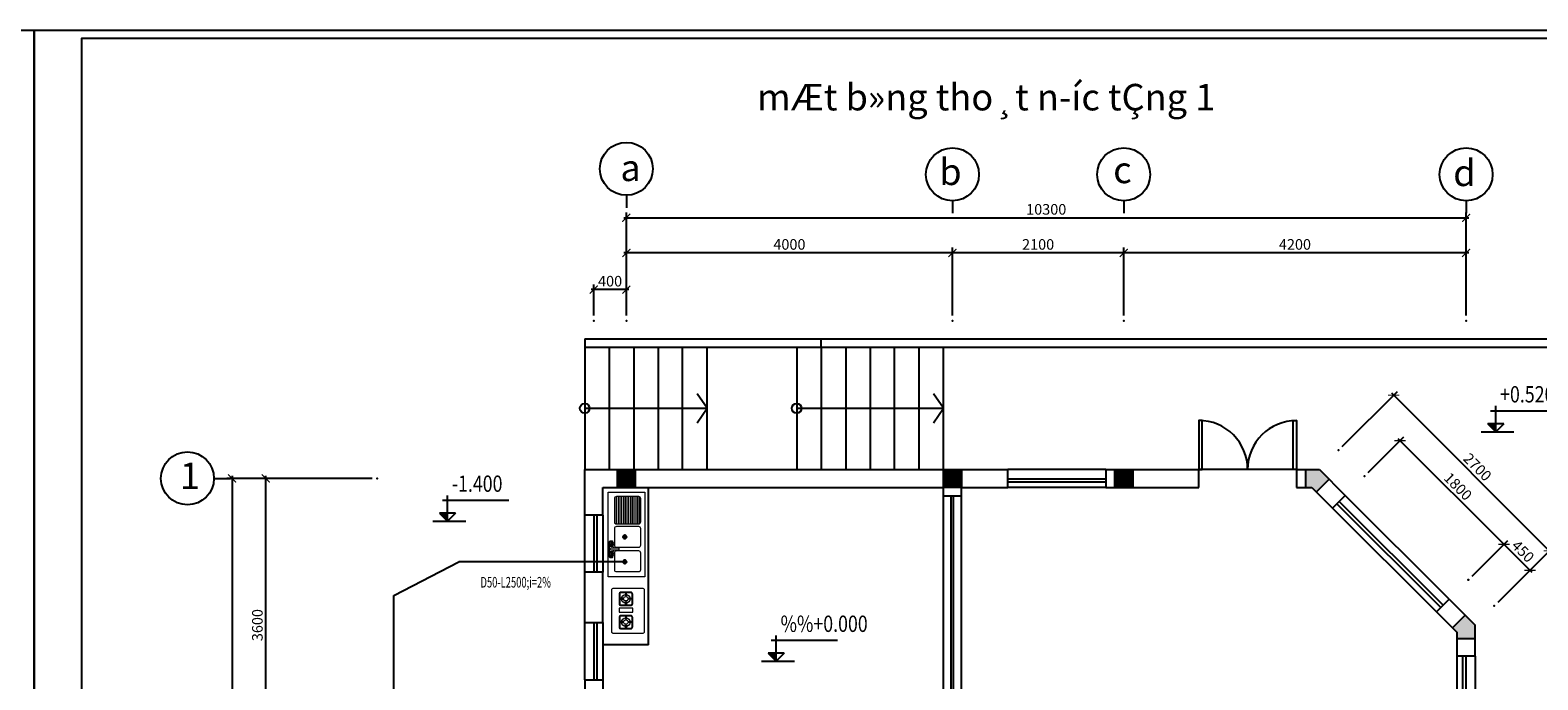
# Model space of a CAD drawing. Units: inches. Extents: x 161815 to 716493, y -147385 to 49454.
# Drawn here: x 672878 to 701327, y 37119 to 49381 of the extents above; entities that cross this region are included whole.
import ezdxf
from ezdxf.enums import TextEntityAlignment as Align

# ---------------------------------------------------------------- set-up
doc = ezdxf.new("R2010")
doc.units = ezdxf.units.IN
doc.header["$LTSCALE"] = 20
doc.header["$MEASUREMENT"] = 0
for name, color, linetype in [('DWGSHARE.com-CAT-DWGSHARE.com', 31, 'Continuous'), ('DWGSHARE.com-DIM-DWGSHARE.com', 9, 'Continuous'), ('DWGSHARE.com-hatch-DWGSHARE.com', 9, 'Continuous'), ('DWGSHARE.com-NM-DWGSHARE.com', 8, 'Continuous'), ('DWGSHARE.com-NTHAY-DWGSHARE.com', 145, 'Continuous'), ('DWGSHARE.com-ONG-THOAT-DWGSHARE.com', 120, 'DRAIN'), ('DWGSHARE.com-TEX-DWGSHARE.com', 7, 'Continuous'), ('DWGSHARE.com-TEXT-DWGSHARE.com', 3, 'Continuous'), ('DWGSHARE.com-thay-DWGSHARE.com', 142, 'Continuous')]:
    doc.layers.add(name, color=color, linetype=linetype)
doc.layers.add('DWGSHARE.com-Defpoints-DWGSHARE.com', color=7, linetype='Continuous', plot=False)
doc.layers.add('DWGSHARE.com-NOITHAT-DWGSHARE.com', color=254, linetype='Continuous', lineweight=13)
doc.styles.add('demuc', font='txt', dxfattribs={"height": 500})
doc.styles.add('STYLE1', font='vntimeh.shx', dxfattribs={"width": 0.8, "height": 200})
doc.styles.add('TEX', font='txt', dxfattribs={"width": 0.8, "height": 200})
doc.styles.add('TN', font='txt', dxfattribs={"width": 0.75, "height": 160})
doc.styles.add('VnAvantH', font='txt')
doc.linetypes.add('DRAIN', pattern='A,7,-0.46,[")",Standard,S=2,R=0,X=-0.1,Y=-1],-0.567', length=8.027)
doc.dimstyles.new('1.65', dxfattribs={"dimscale": 0, "dimtxt": 200, "dimasz": 150, "dimexe": 100, "dimexo": 100, "dimgap": 60, "dimtad": 1, "dimdec": 0, "dimlfac": 0.65, "dimzin": 1, "dimdsep": 46, "dimtxsty": 'STYLE1', "dimblk": 'ARCHTICK', "dimcen": 0, "dimdle": 50, "dimclrd": 8, "dimclre": 8, "dimclrt": 1, "dimadec": 0, "dimazin": 0, "dimtfac": 1, "dimtdec": 0, "dimtix": 1, "dimtmove": 2, "dimatfit": 3, "dimldrblk": 'leader', "dimfxl": 1, "dimtolj": 1, "dimtzin": 0, "dimarcsym": 0})

# ---------------------------------------------------------------- blocks, each defined once
blk = doc.blocks.new('_ARCHTICK')
at = {"color": 0, "linetype": 'ByBlock', "const_width": 0.15}
blk.add_lwpolyline([(-0.5, -0.5), (0.5, 0.5)], dxfattribs=at)
blk = doc.blocks.new('*D204')
at = {"layer": 'DWGSHARE.com-Defpoints-DWGSHARE.com', "color": 0, "transparency": 16777216}
for p in [(698606, 42491), (697568, 41453), (700506, 38514)]:
    blk.add_point(p, dxfattribs=at)
at = {"layer": 'DWGSHARE.com-hatch-DWGSHARE.com', "color": 8, "lineweight": -2, "transparency": 16777216}
for p, q in [((697638, 41524), (698677, 42562)), ((701580, 39518), (698571, 42527)), ((700577, 38585), (701615, 39624))]:
    blk.add_line(p, q, dxfattribs=at)
at = {"layer": 'DWGSHARE.com-hatch-DWGSHARE.com', "color": 8, "lineweight": -2, "transparency": 16777216, "xscale": 150, "yscale": 150, "zscale": 150}
for p, rotation in [((698606, 42491), 135.0000000001484), ((701545, 39553), 315.0000000001484)]:
    blk.add_blockref('_ARCHTICK', p, dxfattribs=dict(at, rotation=rotation))
at = {"layer": 'DWGSHARE.com-hatch-DWGSHARE.com', "color": 1, "transparency": 16777216, "insert": (700188, 41135), "char_height": 200, "attachment_point": 5, "rotation": 315, "style": 'STYLE1'}
blk.add_mtext('\\A1;2700', dxfattribs=at)
blk = doc.blocks.new('leader')
at = {"const_width": 36.67}
blk.add_lwpolyline([(-18.33, 0, 1), (18.33, 0, 1)], format="xyb", close=True, dxfattribs=at)
blk = doc.blocks.new('Cot san')
h = blk.add_hatch()
h.set_pattern_fill('ANSI31', color=8, scale=60, style=0)
h.set_pattern_definition([(45, (-58912.525, 48565.683), (-5.30330086, 5.30330086), [])])
h.paths.add_polyline_path([(101, 98), (199, 0), (199, 98)])
for p, q in [((137, 256), (950, 256)), ((199, 0), (199, 316)), ((19, 0), (423, 0)), ((298, 98), (101, 98)), ((101, 98), (199, 0)), ((298, 98), (199, 0))]:
    blk.add_line(p, q)
blk = doc.blocks.new('*D112')
at = {"layer": 'DWGSHARE.com-Defpoints-DWGSHARE.com', "color": 0, "transparency": 16777216}
for p in [(690282, 45177), (690282, 43896), (693513, 43896)]:
    blk.add_point(p, dxfattribs=at)
at = {"layer": 'DWGSHARE.com-hatch-DWGSHARE.com', "color": 8, "lineweight": -2, "transparency": 16777216}
for p, q in [((690282, 43996), (690282, 45277)), ((693513, 43996), (693513, 45277)), ((693563, 45177), (690232, 45177))]:
    blk.add_line(p, q, dxfattribs=at)
at = {"layer": 'DWGSHARE.com-hatch-DWGSHARE.com', "color": 8, "lineweight": -2, "transparency": 16777216, "xscale": 150, "yscale": 150, "zscale": 150, "rotation": 180}
blk.add_blockref('_ARCHTICK', (690282, 45177), dxfattribs=at)
at = {"layer": 'DWGSHARE.com-hatch-DWGSHARE.com', "color": 8, "lineweight": -2, "transparency": 16777216, "xscale": 150, "yscale": 150, "zscale": 150}
blk.add_blockref('_ARCHTICK', (693513, 45177), dxfattribs=at)
at = {"layer": 'DWGSHARE.com-hatch-DWGSHARE.com', "color": 1, "transparency": 16777216, "insert": (691898, 45337), "char_height": 200, "attachment_point": 5, "style": 'STYLE1'}
blk.add_mtext('\\A1;2100', dxfattribs=at)
blk = doc.blocks.new('*D113')
at = {"layer": 'DWGSHARE.com-Defpoints-DWGSHARE.com', "color": 0, "transparency": 16777216}
for p in [(693513, 45177), (693513, 43896), (699974, 43896)]:
    blk.add_point(p, dxfattribs=at)
at = {"layer": 'DWGSHARE.com-hatch-DWGSHARE.com', "color": 8, "lineweight": -2, "transparency": 16777216}
for p, q in [((693513, 43996), (693513, 45277)), ((699974, 43996), (699974, 45277)), ((700024, 45177), (693463, 45177))]:
    blk.add_line(p, q, dxfattribs=at)
at = {"layer": 'DWGSHARE.com-hatch-DWGSHARE.com', "color": 8, "lineweight": -2, "transparency": 16777216, "xscale": 150, "yscale": 150, "zscale": 150, "rotation": 180}
blk.add_blockref('_ARCHTICK', (693513, 45177), dxfattribs=at)
at = {"layer": 'DWGSHARE.com-hatch-DWGSHARE.com', "color": 8, "lineweight": -2, "transparency": 16777216, "xscale": 150, "yscale": 150, "zscale": 150}
blk.add_blockref('_ARCHTICK', (699974, 45177), dxfattribs=at)
at = {"layer": 'DWGSHARE.com-hatch-DWGSHARE.com', "color": 1, "transparency": 16777216, "insert": (696744, 45337), "char_height": 200, "attachment_point": 5, "style": 'STYLE1'}
blk.add_mtext('\\A1;4200', dxfattribs=at)
blk = doc.blocks.new('*D114')
at = {"layer": 'DWGSHARE.com-Defpoints-DWGSHARE.com', "color": 0, "transparency": 16777216}
for p in [(683513, 44483), (683513, 43896), (684128, 43896)]:
    blk.add_point(p, dxfattribs=at)
at = {"layer": 'DWGSHARE.com-hatch-DWGSHARE.com', "color": 8, "lineweight": -2, "transparency": 16777216}
for p, q in [((684178, 44483), (683463, 44483)), ((683513, 43996), (683513, 44583)), ((684128, 43996), (684128, 44583))]:
    blk.add_line(p, q, dxfattribs=at)
at = {"layer": 'DWGSHARE.com-hatch-DWGSHARE.com', "color": 8, "lineweight": -2, "transparency": 16777216, "xscale": 150, "yscale": 150, "zscale": 150, "rotation": 180}
blk.add_blockref('_ARCHTICK', (683513, 44483), dxfattribs=at)
at = {"layer": 'DWGSHARE.com-hatch-DWGSHARE.com', "color": 8, "lineweight": -2, "transparency": 16777216, "xscale": 150, "yscale": 150, "zscale": 150}
blk.add_blockref('_ARCHTICK', (684128, 44483), dxfattribs=at)
at = {"layer": 'DWGSHARE.com-hatch-DWGSHARE.com', "color": 1, "transparency": 16777216, "insert": (683821, 44643), "char_height": 200, "attachment_point": 5, "style": 'STYLE1'}
blk.add_mtext('\\A1;400', dxfattribs=at)
blk = doc.blocks.new('*D116')
at = {"layer": 'DWGSHARE.com-Defpoints-DWGSHARE.com', "color": 0, "transparency": 16777216}
for p in [(677326, 40921), (679429, 40921), (679429, 35383)]:
    blk.add_point(p, dxfattribs=at)
at = {"layer": 'DWGSHARE.com-hatch-DWGSHARE.com', "color": 8, "lineweight": -2, "transparency": 16777216}
for p, q in [((677326, 35333), (677326, 40971)), ((679329, 40921), (677226, 40921)), ((679329, 35383), (677226, 35383))]:
    blk.add_line(p, q, dxfattribs=at)
at = {"layer": 'DWGSHARE.com-hatch-DWGSHARE.com', "color": 8, "lineweight": -2, "transparency": 16777216, "xscale": 150, "yscale": 150, "zscale": 150}
for p, rotation in [((677326, 40921), 90), ((677326, 35383), 270)]:
    blk.add_blockref('_ARCHTICK', p, dxfattribs=dict(at, rotation=rotation))
at = {"layer": 'DWGSHARE.com-hatch-DWGSHARE.com', "color": 1, "transparency": 16777216, "insert": (677166, 38152), "char_height": 200, "attachment_point": 5, "rotation": 90, "style": 'STYLE1'}
blk.add_mtext('\\A1;3600', dxfattribs=at)
blk = doc.blocks.new('*D117')
at = {"layer": 'DWGSHARE.com-Defpoints-DWGSHARE.com', "color": 0, "transparency": 16777216}
for p in [(699974, 45839), (684128, 43896), (699974, 43896)]:
    blk.add_point(p, dxfattribs=at)
at = {"layer": 'DWGSHARE.com-hatch-DWGSHARE.com', "color": 8, "lineweight": -2, "transparency": 16777216}
for p, q in [((684078, 45839), (700024, 45839)), ((684128, 43996), (684128, 45939)), ((699974, 43996), (699974, 45939))]:
    blk.add_line(p, q, dxfattribs=at)
at = {"layer": 'DWGSHARE.com-hatch-DWGSHARE.com', "color": 8, "lineweight": -2, "transparency": 16777216, "xscale": 150, "yscale": 150, "zscale": 150, "rotation": 180}
blk.add_blockref('_ARCHTICK', (684128, 45839), dxfattribs=at)
at = {"layer": 'DWGSHARE.com-hatch-DWGSHARE.com', "color": 8, "lineweight": -2, "transparency": 16777216, "xscale": 150, "yscale": 150, "zscale": 150}
blk.add_blockref('_ARCHTICK', (699974, 45839), dxfattribs=at)
at = {"layer": 'DWGSHARE.com-hatch-DWGSHARE.com', "color": 1, "transparency": 16777216, "insert": (692051, 45999), "char_height": 200, "attachment_point": 5, "style": 'STYLE1'}
blk.add_mtext('\\A1;10300', dxfattribs=at)
blk = doc.blocks.new('*D118')
at = {"layer": 'DWGSHARE.com-Defpoints-DWGSHARE.com', "color": 0, "transparency": 16777216}
for p in [(684128, 45177), (684128, 43896), (690282, 43896)]:
    blk.add_point(p, dxfattribs=at)
at = {"layer": 'DWGSHARE.com-hatch-DWGSHARE.com', "color": 8, "lineweight": -2, "transparency": 16777216}
for p, q in [((684128, 43996), (684128, 45277)), ((690282, 43996), (690282, 45277)), ((690332, 45177), (684078, 45177))]:
    blk.add_line(p, q, dxfattribs=at)
at = {"layer": 'DWGSHARE.com-hatch-DWGSHARE.com', "color": 8, "lineweight": -2, "transparency": 16777216, "xscale": 150, "yscale": 150, "zscale": 150, "rotation": 180}
blk.add_blockref('_ARCHTICK', (684128, 45177), dxfattribs=at)
at = {"layer": 'DWGSHARE.com-hatch-DWGSHARE.com', "color": 8, "lineweight": -2, "transparency": 16777216, "xscale": 150, "yscale": 150, "zscale": 150}
blk.add_blockref('_ARCHTICK', (690282, 45177), dxfattribs=at)
at = {"layer": 'DWGSHARE.com-hatch-DWGSHARE.com', "color": 1, "transparency": 16777216, "insert": (687205, 45337), "char_height": 200, "attachment_point": 5, "style": 'STYLE1'}
blk.add_mtext('\\A1;4000', dxfattribs=at)
blk = doc.blocks.new('*D120')
at = {"layer": 'DWGSHARE.com-Defpoints-DWGSHARE.com', "color": 0, "transparency": 16777216}
for p in [(679429, 40921), (676691, 25998), (679429, 25998)]:
    blk.add_point(p, dxfattribs=at)
at = {"layer": 'DWGSHARE.com-hatch-DWGSHARE.com', "color": 8, "lineweight": -2, "transparency": 16777216}
for p, q in [((676691, 40971), (676691, 25948)), ((679329, 40921), (676591, 40921)), ((679329, 25998), (676591, 25998))]:
    blk.add_line(p, q, dxfattribs=at)
at = {"layer": 'DWGSHARE.com-hatch-DWGSHARE.com', "color": 8, "lineweight": -2, "transparency": 16777216, "xscale": 150, "yscale": 150, "zscale": 150}
for p, rotation in [((676691, 40921), 90), ((676691, 25998), 270)]:
    blk.add_blockref('_ARCHTICK', p, dxfattribs=dict(at, rotation=rotation))
at = {"layer": 'DWGSHARE.com-hatch-DWGSHARE.com', "color": 1, "transparency": 16777216, "insert": (676531, 33460), "char_height": 200, "attachment_point": 5, "rotation": 90, "style": 'STYLE1'}
blk.add_mtext('\\A1;9700', dxfattribs=at)
blk = doc.blocks.new('*D132')
at = {"layer": 'DWGSHARE.com-Defpoints-DWGSHARE.com', "color": 0, "transparency": 16777216}
for p in [(700019, 39007), (701179, 39187), (700506, 38514)]:
    blk.add_point(p, dxfattribs=at)
at = {"layer": 'DWGSHARE.com-hatch-DWGSHARE.com', "color": 8, "lineweight": -2, "transparency": 16777216}
for p, q in [((700090, 39078), (700760, 39748)), ((700654, 39712), (701214, 39152)), ((700577, 38585), (701250, 39258))]:
    blk.add_line(p, q, dxfattribs=at)
at = {"layer": 'DWGSHARE.com-hatch-DWGSHARE.com', "color": 8, "lineweight": -2, "transparency": 16777216, "xscale": 150, "yscale": 150, "zscale": 150}
for p, rotation in [((700689, 39677), 135), ((701179, 39187), 315)]:
    blk.add_blockref('_ARCHTICK', p, dxfattribs=dict(at, rotation=rotation))
at = {"layer": 'DWGSHARE.com-hatch-DWGSHARE.com', "color": 1, "transparency": 16777216, "insert": (701047, 39545), "char_height": 200, "attachment_point": 5, "rotation": 315, "style": 'STYLE1'}
blk.add_mtext('\\A1;450', dxfattribs=at)
blk = doc.blocks.new('*D136')
at = {"layer": 'DWGSHARE.com-Defpoints-DWGSHARE.com', "color": 0, "transparency": 16777216}
for p in [(698727, 41634), (698055, 40960), (700015, 39004)]:
    blk.add_point(p, dxfattribs=at)
at = {"layer": 'DWGSHARE.com-hatch-DWGSHARE.com', "color": 8, "lineweight": -2, "transparency": 16777216}
for p, q in [((698125, 41031), (698797, 41705)), ((700723, 39642), (698691, 41669)), ((700086, 39075), (700758, 39748))]:
    blk.add_line(p, q, dxfattribs=at)
at = {"layer": 'DWGSHARE.com-hatch-DWGSHARE.com', "color": 8, "lineweight": -2, "transparency": 16777216, "xscale": 150, "yscale": 150, "zscale": 150}
for p, rotation in [((698727, 41634), 135.06219469415), ((700687, 39677), 315.06219469415)]:
    blk.add_blockref('_ARCHTICK', p, dxfattribs=dict(at, rotation=rotation))
at = {"layer": 'DWGSHARE.com-hatch-DWGSHARE.com', "color": 1, "transparency": 16777216, "insert": (699820, 40769), "char_height": 200, "attachment_point": 5, "rotation": 315.0622, "style": 'STYLE1'}
blk.add_mtext('\\A1;1800', dxfattribs=at)
blk = doc.blocks.new('BEP1')
for points in [[(-229, -621), (-229, -19, -0.414214), (-211, 0), (211, 0, -0.414214), (229, -19), (229, -621, -0.414214), (211, -639), (-211, -639, -0.414214)], [(-128, -84), (-128, -217, 0.414214), (-98, -246), (38, -246, 0.414214), (67, -217), (67, -84, 0.414214), (38, -55), (-98, -55, 0.414214)], [(-117, -84), (-117, -217, 0.414214), (-98, -236), (38, -236, 0.414214), (57, -217), (57, -84, 0.414214), (38, -65), (-98, -65, 0.414214)], [(-128, -414), (-128, -547, 0.414214), (-98, -576), (38, -576, 0.414214), (67, -547), (67, -414, 0.414214), (38, -385), (-98, -385, 0.414214)], [(-117, -414), (-117, -547, 0.414214), (-98, -566), (38, -566, 0.414214), (57, -547), (57, -414, 0.414214), (38, -395), (-98, -395, 0.414214)]]:
    blk.add_lwpolyline(points, format="xyb", close=True)
for points in [[(-117, -153), (-73, -153), (-73, -141), (-117, -141)], [(-36, -65), (-36, -109), (-24, -109), (-24, -65)], [(-36, -236), (-36, -192), (-24, -192), (-24, -236)], [(56, -153), (12, -153), (12, -141), (56, -141)], [(-36, -395), (-36, -439), (-24, -439), (-24, -395)], [(-117, -483), (-73, -483), (-73, -471), (-117, -471)], [(-36, -566), (-36, -522), (-24, -522), (-24, -566)], [(56, -483), (12, -483), (12, -471), (56, -471)]]:
    blk.add_lwpolyline(points)
blk.add_lwpolyline([(-128, -284), (-128, -340), (67, -340), (67, -284)], close=True)
for centre, radius in [((-32, -149), 61), ((-32, -149), 31.5), ((-32, -479), 61), ((-32, -479), 31.5)]:
    blk.add_circle(centre, radius)
blk = doc.blocks.new('A$C26321A01')
at = {"layer": 'DWGSHARE.com-NOITHAT-DWGSHARE.com', "color": 8, "rotation": 90}
blk.add_blockref('BEP1', (0, 229), dxfattribs=at)
blk = doc.blocks.new('SINK8')
h = blk.add_hatch()
h.set_pattern_fill('ANSI31', color=256, scale=2, angle=-45, style=0)
h.set_pattern_definition([(360, (152.3247, -312.08636), (3e-16, 0.25), [])])
h.paths.add_polyline_path([(-1.8, -4.62, 0.414214), (-1.5, -4.32), (-1.5, -1.18, 0.414214), (-1.8, -0.88), (-5.06, -0.88, 0.414214), (-5.36, -1.18), (-5.36, -4.32, 0.414214), (-5.06, -4.62)])
for p, q in [((0.34, -1.98), (0.34, -2.72)), ((0.88, -0.31), (0.88, -0.53)), ((1.06, -0.21), (0.98, -0.21)), ((0.98, -0.63), (1.05, -0.63)), ((1.9, -0.41), (1.9, -1.43)), ((2, -1.53), (2.13, -1.53)), ((2.23, -1.43), (2.23, -0.41)), ((3.86, -1.98), (3.86, -2.72)), ((-0.03, -2.35), (0.71, -2.35)), ((3.49, -2.35), (4.23, -2.35))]:
    blk.add_line(p, q)
blk.add_lwpolyline([(-6, 0), (-6, -5.2), (6, -5.2), (6, 0)], close=True)
for points in [[(-1.5, -1.18), (-1.5, -4.32, -0.414214), (-1.8, -4.62), (-5.06, -4.62, -0.414214), (-5.36, -4.32), (-5.36, -1.18, -0.414214), (-5.06, -0.88), (-1.8, -0.88, -0.414214)], [(1.8, -1.18), (1.8, -4.32, -0.414214), (1.5, -4.62), (-0.83, -4.62, -0.414214), (-1.13, -4.32), (-1.13, -1.18, -0.414214), (-0.83, -0.88), (1.5, -0.88, -0.414214)], [(5.26, -1.18), (5.26, -4.32, -0.414214), (4.96, -4.62), (2.63, -4.62, -0.414214), (2.33, -4.32), (2.33, -1.18, -0.414214), (2.63, -0.88), (4.96, -0.88, -0.414214)]]:
    blk.add_lwpolyline(points, format="xyb", close=True)
blk.add_lwpolyline([(2.51, -0.21), (1.62, -0.21)])
blk.add_lwpolyline([(3.09, -0.63), (3.19, -0.63, 0.414214), (3.29, -0.53), (3.29, -0.31, 0.414214), (3.19, -0.21), (3.08, -0.21)], format="xyb")
for centre, radius in [((0.34, -2.35), 0.281), ((1.34, -0.43), 0.356), ((1.34, -0.43), 0.286), ((1.34, -0.43), 0.266), ((1.34, -0.43), 0.102), ((2.8, -0.43), 0.356), ((2.8, -0.43), 0.286), ((2.8, -0.43), 0.266), ((2.8, -0.43), 0.102), ((3.86, -2.35), 0.281), ((0.34, -2.35), 0.189), ((3.86, -2.35), 0.189)]:
    blk.add_circle(centre, radius)
for centre, radius, start, end in [((0.98, -0.31), 0.1, 90, 180), ((0.98, -0.53), 0.1, 180, 270), ((2.07, 0.2), 0.941, 242.4151, 259.8545), ((2.07, -0.46), 0.173, 16.1534, 163.8466), ((2, -1.43), 0.1, 180, 270), ((2.13, -1.43), 0.1, 270, 360), ((2.07, 0.2), 0.941, 280.1455, 297.5849)]:
    blk.add_arc(centre, radius, start, end)
blk = doc.blocks.new('A$C24E15509')
at = {"layer": 'DWGSHARE.com-NOITHAT-DWGSHARE.com', "color": 8, "xscale": -100, "yscale": 100, "zscale": 100, "rotation": 89.99999999999999}
blk.add_blockref('SINK8', (0, 600), dxfattribs=at)

msp = doc.modelspace()

# ---------------------------------------------------------------- hatches: boundary and pattern name
at = {"layer": 'DWGSHARE.com-hatch-DWGSHARE.com'}
h = msp.add_hatch(color=256, dxfattribs=at)
h.paths.add_polyline_path([(700143.7, 37890.6), (700143.7, 38152.2), (699974.4, 38321.4), (699974.4, 37890.6)])
h.paths.add_polyline_path([(699974.4, 37890.6), (699974.4, 38321.4), (699958.8, 38337.1), (699719.4, 38097.8), (699805.2, 38011.9), (699805.2, 37890.6)])
h.paths.add_polyline_path([(697150.8, 40666.3), (697390.3, 40905.8), (697374.7, 40921.4), (696943.7, 40921.4), (696943.7, 40752.2), (697064.8, 40752.2)])
h.paths.add_polyline_path([(697374.7, 40921.4), (697205.2, 41090.6), (696943.7, 41090.6), (696943.7, 40921.4)])

# ---------------------------------------------------------------- linework, layer by layer
at = {"layer": 'DWGSHARE.com-CAT-DWGSHARE.com'}
for p, q in [((683343.7, 40229), (683343.7, 41090.6)), ((683343.7, 41090.6), (691329, 41090.6)), ((691329, 40752.2), (691329, 41090.6)), ((693174.4, 41090.6), (693174.4, 40752.2)), ((693174.4, 41090.6), (694927.7, 41090.6)), ((694927.7, 40752.2), (694927.7, 41090.6)), ((696774.4, 41090.6), (696774.4, 40752.2)), ((696774.4, 41090.6), (697205.2, 41090.6)), ((697205.2, 41090.6), (697692.7, 40599)), ((683682.1, 40229), (683682.1, 40752.2)), ((683682.1, 40752.2), (690112.9, 40752.2)), ((690112.9, 40582.9), (690112.9, 40752.2)), ((690451.4, 40752.2), (691329, 40752.2)), ((690451.4, 40582.9), (690451.4, 40752.2)), ((693174.4, 40752.2), (694927.7, 40752.2)), ((696774.4, 40752.2), (697064.8, 40752.2)), ((697064.8, 40752.2), (697453.3, 40359.7)), ((690451.4, 40582.9), (690112.9, 40582.9)), ((697692.7, 40599), (697453.3, 40359.7)), ((683682.1, 40229), (683343.7, 40229)), ((683682.1, 39151.9), (683343.7, 39151.9)), ((683343.7, 38198.5), (683343.7, 39151.9)), ((683682.1, 38198.5), (683682.1, 39151.9)), ((699654.1, 38641.8), (699414.8, 38402.5)), ((699654.1, 38641.8), (700143.7, 38152.2)), ((683343.7, 38198.5), (683682.1, 38198.5)), ((699414.8, 38402.5), (699805.2, 38011.9)), ((700143.7, 37568.8), (700143.7, 38152.2)), ((699805.2, 37568.8), (699805.2, 38011.9)), ((700143.7, 37568.8), (699805.2, 37568.8)), ((683343.7, 37121.5), (683682.1, 37121.5)), ((683343.7, 37121.5), (683343.7, 36259.8)), ((683682.1, 37121.5), (683682.1, 36598.3))]:
    msp.add_line(p, q, dxfattribs=at)
msp.add_lwpolyline([(673854.6, 19292.2), (673854.6, 49229.8), (715440.6, 49229.8), (715440.6, 19292.2), (673854.6, 19292.2)], close=True, dxfattribs=at)
at = {"layer": 'DWGSHARE.com-hatch-DWGSHARE.com'}
for p, q in [((687805.2, 43398.3), (687805.2, 43552.2)), ((696774.4, 41090.6), (694929.8, 41090.6)), ((696943.7, 41090.6), (696943.7, 40752.2)), ((697390.1, 40905.7), (697150.8, 40666.3)), ((699719.4, 38097.8), (699958.8, 38337.1)), ((700143.7, 37890.6), (699805.2, 37890.6))]:
    msp.add_line(p, q, dxfattribs=at)
for points in [[(694929.8, 41090.6), (694991.4, 41090.6), (694991.4, 42013.7), (694929.8, 42013.7)], [(696774.4, 41090.6), (696712.9, 41090.6), (696712.9, 42013.7), (696774.4, 42013.7)], [(683959.1, 40752.2), (683959.1, 41090.6), (684297.5, 41090.6), (684297.5, 40752.2)], [(690112.9, 40752.2), (690112.9, 41090.6), (690451.4, 41090.6), (690451.4, 40752.2)], [(693343.7, 40752.2), (693343.7, 41090.6), (693682.1, 41090.6), (693682.1, 40752.2)]]:
    msp.add_lwpolyline(points, close=True, dxfattribs=at)
for centre, radius, start, end in [((694929.6, 41091.9), 921.8, 359.91844, 89.98599), ((696774.4, 41090.6), 923.1, 90, 180)]:
    msp.add_arc(centre, radius, start, end, dxfattribs=at)
for points in [[(684297.5, 41090.6), (684297.5, 40752.2), (683959.1, 41090.6), (683959.1, 40752.2)], [(690451.4, 41090.6), (690451.4, 40752.2), (690112.9, 41090.6), (690112.9, 40752.2)], [(693682.1, 41090.6), (693682.1, 40752.2), (693343.7, 41090.6), (693343.7, 40752.2)]]:
    msp.add_solid(points, dxfattribs=at)
at = {"layer": 'DWGSHARE.com-NM-DWGSHARE.com'}
for p, q in [((679738.4, 38712), (680970.4, 39346.7)), ((679738.4, 34739), (679738.4, 38712))]:
    msp.add_line(p, q, dxfattribs=at)
at = {"layer": 'DWGSHARE.com-NTHAY-DWGSHARE.com', "color": 2}
msp.add_lwpolyline([(682206.9, 39545, 0, 0, 0), (681894.4, 39545, 67.5, 0, 0), (681768.5, 39545, 0, 0, 0)], format="xyseb", dxfattribs=at)
at = {"layer": 'DWGSHARE.com-ONG-THOAT-DWGSHARE.com', "ltscale": 0.1}
msp.add_line((684049.3, 39346.7), (680970.4, 39346.7), dxfattribs=at)
at = {"layer": 'DWGSHARE.com-TEXT-DWGSHARE.com'}
for p, q in [((684128.3, 46263.4), (684128.3, 46030.4)), ((690282.1, 46159.1), (690282.1, 45926.1)), ((693512.9, 46159.1), (693512.9, 45926.1)), ((699974.4, 46159.1), (699974.4, 45926.1)), ((683343.7, 43552.2), (683343.7, 41090.6)), ((683343.7, 43552.2), (702605.2, 43552.2)), ((683343.7, 43398.3), (702451.4, 43398.3)), ((683805.2, 43398.3), (683805.2, 41090.6)), ((684266.7, 43398.3), (684266.7, 41090.6)), ((684728.3, 43398.3), (684728.3, 41090.6)), ((687343.7, 43398.3), (687343.7, 41090.6)), ((687805.2, 43398.3), (687805.2, 41090.6)), ((688266.7, 43398.3), (688266.7, 41090.6)), ((688728.3, 43398.3), (688728.3, 41090.6)), ((683343.7, 42244.5), (685651.4, 42244.5)), ((687343.7, 42244.5), (690112.9, 42244.5)), ((693174.4, 41090.6), (691329, 41090.6)), ((676346.9, 40921.4), (676658.2, 40921.4)), ((691329, 40915.2), (693174.4, 40915.2)), ((691329, 40853.7), (693174.4, 40853.7)), ((693174.4, 40752.2), (691329, 40752.2)), ((690112.9, 35721.4), (690112.9, 40582.9)), ((690252.5, 40582.9), (690252.5, 35721.4)), ((690292.5, 40582.9), (690292.5, 35721.4)), ((690451.4, 35721.4), (690451.4, 40582.9)), ((697535.7, 40442), (699497.2, 38484.8)), ((697579.2, 40485.5), (699540.7, 38528.3)), ((699654.1, 38641.8), (697692.7, 40599)), ((683343.7, 39151.9), (683343.7, 40229)), ((683519.1, 39151.9), (683519.1, 40229)), ((683580.6, 39151.9), (683580.6, 40229)), ((683682.1, 40229), (683682.1, 39151.9)), ((697453.3, 40359.7), (699414.8, 38402.5)), ((683343.7, 37121.5), (683343.7, 38198.5)), ((683519.1, 37121.5), (683519.1, 38198.5)), ((683580.6, 37121.5), (683580.6, 38198.5)), ((683682.1, 38198.5), (683682.1, 37121.5)), ((699805.2, 35723.3), (699805.2, 37568.8)), ((699906.7, 37568.8), (699906.7, 35723.3)), ((699968.3, 37568.8), (699968.3, 35723.3)), ((700143.7, 37568.8), (700143.7, 35723.3))]:
    msp.add_line(p, q, dxfattribs=at)
for points in [[(685189.8, 41090.6), (685189.8, 43398.3)], [(685651.4, 41090.6), (685651.4, 43398.3)], [(689189.8, 41090.6), (689189.8, 43398.3)], [(689651.4, 41090.6), (689651.4, 43398.3)], [(690112.9, 41090.6), (690112.9, 43398.3)], [(685463.6, 41970.8), (685651.4, 42244.5), (685463.6, 42518.1)], [(689925.1, 41970.8), (690112.9, 42244.5), (689925.1, 42518.1)]]:
    msp.add_lwpolyline(points, dxfattribs=at)
for centre, radius in [((684128.3, 46763.2), 499.8), ((690282.1, 46658.9), 499.8), ((693512.9, 46658.9), 499.8), ((699974.4, 46658.9), 499.8), ((683343.7, 42244.5), 91.8), ((687343.7, 42244.5), 91.8), ((675847, 40921.4), 499.8)]:
    msp.add_circle(centre, radius, dxfattribs=at)
at = {"layer": 'DWGSHARE.com-thay-DWGSHARE.com', "ltscale": 20}
for q in [(684549.1, 40752.2), (683682.1, 37778.8)]:
    msp.add_line((684549.1, 37778.8), q, dxfattribs=at)
at = {"layer": 'DWGSHARE.com-thay-DWGSHARE.com'}
for points in [[(630315, 19141), (630315, 49381), (672953.4, 49381), (672953.4, 19141)], [(672953.4, 19141), (672953.4, 49381), (715591.8, 49381), (715591.8, 19141)]]:
    msp.add_lwpolyline(points, close=True, dxfattribs=at)

# ---------------------------------------------------------------- block references
at = {"layer": 'DWGSHARE.com-DIM-DWGSHARE.com', "color": 8, "xscale": 1.333333333313931, "yscale": 1.333333333313931, "zscale": 1.333333333313931}
msp.add_blockref('A$C24E15509', (683784.8, 39061.9), dxfattribs=at)
at = {"layer": 'DWGSHARE.com-DIM-DWGSHARE.com', "color": 8, "xscale": 1.333333333313931, "yscale": 1.333333333313931, "zscale": 1.333333333313931, "rotation": 270}
msp.add_blockref('A$C26321A01', (683855.3, 38847.8), dxfattribs=at)
at = {"layer": 'DWGSHARE.com-TEXT-DWGSHARE.com', "xscale": 1.538461538439151, "yscale": 1.538461538439151, "zscale": 1.538461538439151}
for p in [(700226.2, 41801.7), (680446.9, 40115), (686649.8, 37471)]:
    msp.add_blockref('Cot san', p, dxfattribs=at)

# ---------------------------------------------------------------- texts
at = {"layer": 'DWGSHARE.com-TEX-DWGSHARE.com', "ltscale": 20, "style": 'VnAvantH'}
msp.add_text('%%umÆt b»ng tho¸t n\xadíc tÇng 1', height=500, dxfattribs=at).set_placement((686596.4, 47866.3))
at = {"layer": 'DWGSHARE.com-TEX-DWGSHARE.com', "style": 'TN', "width": 0.65}
msp.add_text('D50-L2500;i=2%', height=200, dxfattribs=at).set_placement((682040.1, 38861.2), align=Align.CENTER)
at = {"layer": 'DWGSHARE.com-TEXT-DWGSHARE.com', "style": 'demuc'}
for s, p in [('b', (690243.7, 46457.2)), ('d', (699942.1, 46438)), ('a', (684207.4, 46532.5)), ('c', (693488.5, 46493.1)), ('1', (675892.5, 40718.8))]:
    msp.add_text(s, height=500, dxfattribs=at).set_placement(p, align=Align.CENTER)
at = {"layer": 'DWGSHARE.com-TEXT-DWGSHARE.com', "style": 'TEX', "oblique": 20, "width": 0.8}
for s, p in [('+0.520', (700614.9, 42354.3)), ('-1.400', (680835.6, 40667.7)), ('%%+0.000', (687038.5, 38023.6))]:
    msp.add_text(s, height=307.69, dxfattribs=at).set_placement(p)

# ---------------------------------------------------------------- dimensions: what is measured, and where the dimension line sits
at = {"layer": 'DWGSHARE.com-hatch-DWGSHARE.com'}
for base, p1, p2, picture, middle in [((699974.4, 45839.1), (684128.3, 43896), (699974.4, 43896), '*D117', (692051.4, 45999.1)), ((684128.3, 45176.7), (690282.1, 43896), (684128.3, 43896), '*D118', (687205.2, 45336.7)), ((690282.1, 45176.7), (693512.9, 43896), (690282.1, 43896), '*D112', (691897.5, 45336.7)), ((693512.9, 45176.7), (699974.4, 43896), (693512.9, 43896), '*D113', (696743.7, 45336.7)), ((683512.9, 44483.3), (684128.3, 43896), (683512.9, 43896), '*D114', (683820.6, 44643.3))]:
    dim = msp.add_linear_dim(base=base, p1=p1, p2=p2, dimstyle='1.65', override={"dimscale": 1}, dxfattribs=at)
    dim.commit()
    dim.dimension.update_dxf_attribs({"geometry": picture, "text_midpoint": middle})
dim = msp.add_aligned_dim(p1=(700506, 38514.4), p2=(697567.5, 41452.9), distance=-1468.7, text='2700', dimstyle='1.65', override={"dimscale": 1}, dxfattribs=at)
dim.commit()
dim.dimension.update_dxf_attribs({"geometry": '*D204', "text_midpoint": (700188.4, 41135.3)})
dim = msp.add_aligned_dim(p1=(700015.4, 39003.9), p2=(698054.7, 40960.4), distance=-951.4, dimstyle='1.65', override={"dimscale": 1}, dxfattribs=at)
dim.commit()
dim.dimension.update_dxf_attribs({"geometry": '*D136', "text_midpoint": (699820.1, 40768.8)})
for base, p1, p2, angle, picture, middle in [((676691.4, 25998.3), (679429.4, 40921.4), (679429.4, 25998.3), 270, '*D120', (676531.4, 33459.8)), ((677326.1, 40921.4), (679429.4, 35382.9), (679429.4, 40921.4), 270, '*D116', (677166.1, 38152.2)), ((701178.8, 39187.3), (700019.3, 39006.8), (700505.9, 38514.5), 315, '*D132', (701047.2, 39545.2))]:
    dim = msp.add_linear_dim(base=base, p1=p1, p2=p2, angle=angle, dimstyle='1.65', override={"dimscale": 1}, dxfattribs=at)
    dim.commit()
    dim.dimension.update_dxf_attribs({"geometry": picture, "text_midpoint": middle})

doc.saveas('drawing.dxf')
